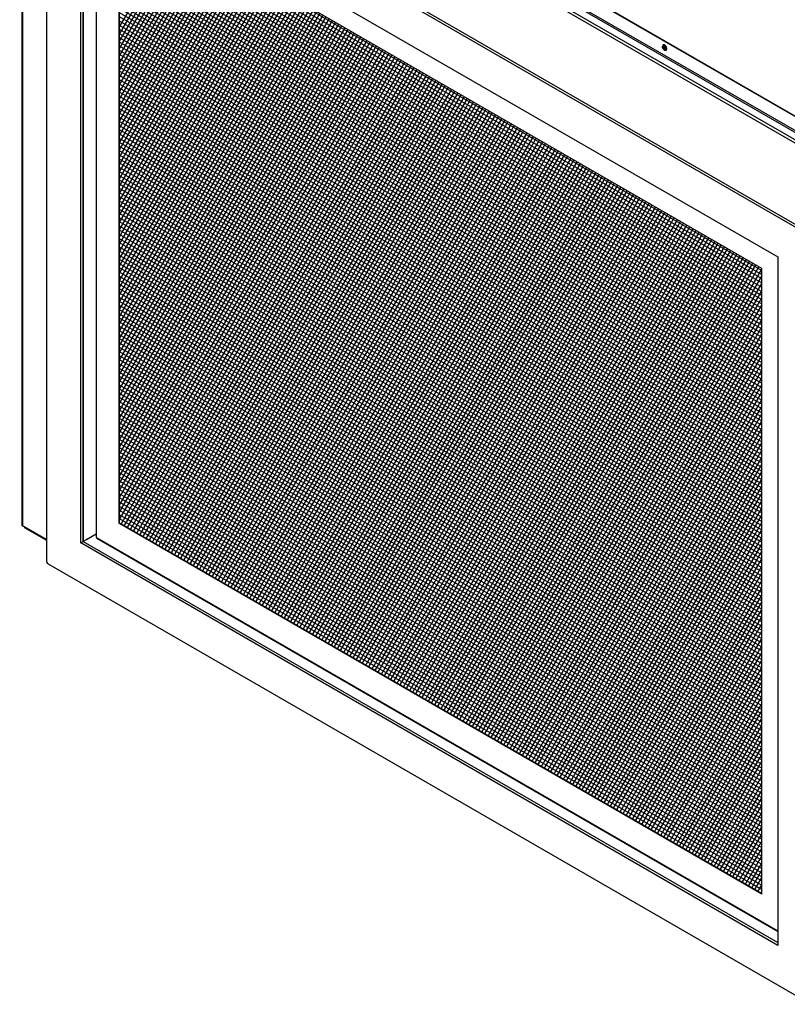
# Model space of a CAD drawing. Units: inches. Extents: x -159 to -32, y -92 to 27.
# Drawn here: x -82 to -50, y -34 to 6 of the extents above; entities that cross this region are included whole.
import ezdxf

# ---------------------------------------------------------------- set-up
doc = ezdxf.new("R2010")
doc.units = ezdxf.units.IN
doc.header["$MEASUREMENT"] = 0
for name, pattern in [('23', [0]), ('9', [0]), ('Visible', [0])]:
    doc.linetypes.add(name, pattern=pattern)
doc.layers.add('Default', color=7, linetype='Continuous')
doc.layers.add('DV2_0', color=7, linetype='Continuous')

# ---------------------------------------------------------------- blocks, each defined once
blk = doc.blocks.new('SE1')
at = {"layer": 'Default', "color": 7, "linetype": '9'}
for p, q in [((-77.775, 11.401), (-51.366, -3.848)), ((-77.775, 11.227), (-51.366, -4.021)), ((-77.775, 11.053), (-51.366, -4.187)), ((-77.775, 10.888), (-51.366, -4.361)), ((-77.775, 10.714), (-51.366, -4.534)), ((-77.775, 10.54), (-51.366, -4.708)), ((-77.775, 10.367), (-51.366, -4.882)), ((-77.775, 10.193), (-51.366, -5.047)), ((-75.468, 10.152), (-77.775, 6.166)), ((-75.344, 10.078), (-77.775, 5.869)), ((-77.775, 10.027), (-51.366, -5.221)), ((-75.212, 10.003), (-77.775, 5.571)), ((-75.079, 9.929), (-77.775, 5.273)), ((-74.955, 9.854), (-77.775, 4.975)), ((-77.775, 9.854), (-51.366, -5.395)), ((-74.823, 9.78), (-77.775, 4.677)), ((-74.699, 9.705), (-77.775, 4.379)), ((-77.775, 9.68), (-51.366, -5.569)), ((-74.566, 9.631), (-77.775, 4.081)), ((-74.442, 9.556), (-77.775, 3.783)), ((-77.775, 9.506), (-51.366, -5.742)), ((-74.31, 9.482), (-77.775, 3.486)), ((-74.177, 9.408), (-77.775, 3.188)), ((-77.775, 9.341), (-51.366, -5.908)), ((-74.053, 9.333), (-77.775, 2.89)), ((-73.921, 9.259), (-77.775, 2.592)), ((-73.797, 9.184), (-77.775, 2.294)), ((-77.775, 9.167), (-51.366, -6.082)), ((-73.664, 9.11), (-77.775, 1.996)), ((-73.532, 9.035), (-77.775, 1.698)), ((-77.775, 8.993), (-51.366, -6.255)), ((-73.408, 8.961), (-77.775, 1.401)), ((-73.276, 8.886), (-77.775, 1.103)), ((-77.775, 8.819), (-51.366, -6.429)), ((-73.151, 8.812), (-77.775, 0.805)), ((-73.019, 8.737), (-77.775, 0.507)), ((-72.887, 8.663), (-77.775, 0.209)), ((-77.775, 8.646), (-51.366, -6.595)), ((-72.763, 8.588), (-77.775, -0.089)), ((-72.63, 8.514), (-77.775, -0.387)), ((-77.775, 8.48), (-51.366, -6.768)), ((-72.506, 8.439), (-77.775, -0.685)), ((-72.374, 8.365), (-77.775, -0.982)), ((-77.775, 8.306), (-51.366, -6.942)), ((-72.25, 8.291), (-77.775, -1.28)), ((-72.117, 8.216), (-77.775, -1.578)), ((-71.985, 8.142), (-77.775, -1.876)), ((-77.775, 8.133), (-51.366, -7.116)), ((-71.861, 8.067), (-77.775, -2.174)), ((-71.728, 7.993), (-77.775, -2.472)), ((-77.775, 7.959), (-51.366, -7.29)), ((-71.604, 7.918), (-77.775, -2.77)), ((-71.472, 7.844), (-77.775, -3.067)), ((-77.775, 7.793), (-51.366, -7.455)), ((-71.339, 7.769), (-77.775, -3.365)), ((-71.215, 7.695), (-77.775, -3.663)), ((-71.083, 7.62), (-77.775, -3.961)), ((-77.775, 7.62), (-51.366, -7.629)), ((-70.959, 7.546), (-77.775, -4.259)), ((-70.826, 7.471), (-77.775, -4.557)), ((-77.775, 7.446), (-51.366, -7.803)), ((-70.694, 7.397), (-77.775, -4.855)), ((-70.57, 7.322), (-77.775, -5.153)), ((-77.775, 7.272), (-51.366, -7.976)), ((-70.438, 7.248), (-77.775, -5.45)), ((-70.313, 7.174), (-77.775, -5.748)), ((-70.181, 7.099), (-77.775, -6.046)), ((-77.775, 7.098), (-51.366, -8.15)), ((-70.057, 7.025), (-77.775, -6.344)), ((-69.925, 6.95), (-77.775, -6.642)), ((-77.775, 6.933), (-51.366, -8.316)), ((-69.792, 6.876), (-77.775, -6.94)), ((-69.668, 6.801), (-77.775, -7.238)), ((-77.775, 6.759), (-51.366, -8.489)), ((-69.536, 6.727), (-77.775, -7.535)), ((-69.412, 6.652), (-77.775, -7.833)), ((-77.775, 6.585), (-51.366, -8.663)), ((-69.279, 6.578), (-77.775, -8.131)), ((-69.147, 6.503), (-77.775, -8.429)), ((-69.023, 6.429), (-77.775, -8.727)), ((-77.775, 6.412), (-51.366, -8.837)), ((-68.89, 6.354), (-77.775, -9.025)), ((-68.766, 6.28), (-77.775, -9.323)), ((-77.775, 6.238), (-51.366, -9.002)), ((-68.634, 6.205), (-77.775, -9.621)), ((-68.501, 6.131), (-77.775, -9.918)), ((-77.775, 6.072), (-51.366, -9.176)), ((-68.377, 6.057), (-77.775, -10.216)), ((-68.245, 5.982), (-77.775, -10.514)), ((-68.121, 5.908), (-77.775, -10.812)), ((-77.775, 5.899), (-51.366, -9.35)), ((-67.988, 5.833), (-77.775, -11.11)), ((-67.864, 5.759), (-77.775, -11.408)), ((-77.775, 5.725), (-51.366, -9.524)), ((-67.732, 5.684), (-77.775, -11.706)), ((-67.6, 5.61), (-77.775, -12.003)), ((-77.775, 5.551), (-51.366, -9.697)), ((-67.475, 5.535), (-77.775, -12.301)), ((-67.343, 5.461), (-77.775, -12.599)), ((-67.219, 5.386), (-77.775, -12.897)), ((-77.775, 5.386), (-51.366, -9.863)), ((-67.087, 5.312), (-77.775, -13.195)), ((-66.954, 5.237), (-77.775, -13.493)), ((-77.775, 5.212), (-51.366, -10.037)), ((-66.83, 5.163), (-77.775, -13.791)), ((-66.698, 5.088), (-77.775, -14.089)), ((-77.775, 5.038), (-51.366, -10.21)), ((-77.775, 4.864), (-51.366, -10.384)), ((-66.574, 5.014), (-77.702, -14.265)), ((-66.441, 4.94), (-77.57, -14.339)), ((-66.309, 4.865), (-77.445, -14.413)), ((-77.775, 4.691), (-51.366, -10.558)), ((-77.775, 4.525), (-51.366, -10.723)), ((-66.185, 4.791), (-77.313, -14.488)), ((-66.052, 4.716), (-77.189, -14.561)), ((-65.928, 4.642), (-77.057, -14.637)), ((-65.796, 4.567), (-76.932, -14.71)), ((-65.672, 4.493), (-76.8, -14.785)), ((-77.775, 4.351), (-51.366, -10.897)), ((-77.775, 4.178), (-51.366, -11.071)), ((-65.539, 4.418), (-76.668, -14.86)), ((-65.407, 4.344), (-76.543, -14.934)), ((-65.283, 4.269), (-76.411, -15.009)), ((-65.15, 4.195), (-76.286, -15.082)), ((-65.026, 4.12), (-76.155, -15.158)), ((-77.775, 4.004), (-51.366, -11.245)), ((-77.775, 3.83), (-51.366, -11.41)), ((-77.775, 3.665), (-51.366, -11.584)), ((-64.894, 4.046), (-76.023, -15.233)), ((-64.762, 3.971), (-75.898, -15.306)), ((-64.637, 3.897), (-75.766, -15.382)), ((-64.505, 3.823), (-75.641, -15.455)), ((-64.381, 3.748), (-75.51, -15.531)), ((-64.249, 3.674), (-75.377, -15.605)), ((-77.775, 3.491), (-51.366, -11.758)), ((-77.775, 3.317), (-51.366, -11.931)), ((-64.116, 3.599), (-75.253, -15.679)), ((-63.992, 3.525), (-75.121, -15.754)), ((-63.86, 3.45), (-74.996, -15.827)), ((-63.736, 3.376), (-74.864, -15.903)), ((-63.603, 3.301), (-74.739, -15.975)), ((-77.775, 3.143), (-51.366, -12.105)), ((-77.775, 2.978), (-51.366, -12.271)), ((-63.479, 3.227), (-74.607, -16.051)), ((-63.347, 3.152), (-74.475, -16.126)), ((-63.214, 3.078), (-74.351, -16.2)), ((-63.09, 3.003), (-74.219, -16.275)), ((-62.958, 2.929), (-74.094, -16.348)), ((-62.834, 2.854), (-73.962, -16.424)), ((-77.775, 2.804), (-51.366, -12.444)), ((-77.775, 2.63), (-51.366, -12.618)), ((-77.775, 2.457), (-51.366, -12.792)), ((-62.701, 2.78), (-73.83, -16.499)), ((-62.569, 2.706), (-73.705, -16.572)), ((-62.445, 2.631), (-73.573, -16.648)), ((-62.312, 2.557), (-73.448, -16.721)), ((-62.188, 2.482), (-73.317, -16.796)), ((-77.775, 2.283), (-51.366, -12.966)), ((-77.775, 2.117), (-51.366, -13.131)), ((-62.056, 2.408), (-73.185, -16.871)), ((-61.924, 2.333), (-73.06, -16.945)), ((-61.799, 2.259), (-72.928, -17.02)), ((-61.667, 2.184), (-72.803, -17.093)), ((-61.543, 2.11), (-72.672, -17.169)), ((-61.411, 2.035), (-72.546, -17.241)), ((-77.775, 1.944), (-51.366, -13.305)), ((-77.775, 1.77), (-51.366, -13.479)), ((-61.286, 1.961), (-72.415, -17.317)), ((-61.154, 1.886), (-72.283, -17.392)), ((-61.022, 1.812), (-72.158, -17.466)), ((-60.898, 1.737), (-72.026, -17.541)), ((-60.765, 1.663), (-71.901, -17.614)), ((-77.775, 1.596), (-51.366, -13.652)), ((-77.775, 1.422), (-51.366, -13.818)), ((-77.775, 1.257), (-51.366, -13.992)), ((-60.641, 1.589), (-71.77, -17.69)), ((-60.509, 1.514), (-71.637, -17.765)), ((-60.376, 1.44), (-71.513, -17.838)), ((-60.252, 1.365), (-71.381, -17.913)), ((-60.12, 1.291), (-71.256, -17.986)), ((-59.996, 1.216), (-71.124, -18.062)), ((-77.775, 1.083), (-51.366, -14.165)), ((-77.775, 0.909), (-51.366, -14.339)), ((-59.863, 1.142), (-70.992, -18.137)), ((-59.731, 1.067), (-70.867, -18.211)), ((-59.607, 0.993), (-70.735, -18.286)), ((-59.474, 0.918), (-70.611, -18.359)), ((-59.35, 0.844), (-70.479, -18.435)), ((-77.775, 0.736), (-51.366, -14.513)), ((-77.775, 0.57), (-51.366, -14.678)), ((-59.218, 0.769), (-70.354, -18.507)), ((-59.094, 0.695), (-70.222, -18.583)), ((-58.961, 0.62), (-70.09, -18.658)), ((-58.829, 0.546), (-69.965, -18.732)), ((-58.705, 0.472), (-69.834, -18.807)), ((-77.775, 0.396), (-51.366, -14.852)), ((-77.775, 0.223), (-51.366, -15.026)), ((-77.775, 0.049), (-51.366, -15.2)), ((-58.573, 0.397), (-69.708, -18.88)), ((-58.448, 0.323), (-69.577, -18.956)), ((-58.316, 0.248), (-69.445, -19.03)), ((-58.184, 0.174), (-69.32, -19.104)), ((-58.06, 0.099), (-69.188, -19.179)), ((-57.927, 0.025), (-69.063, -19.252)), ((-77.775, -0.125), (-51.366, -15.365)), ((-77.775, -0.29), (-51.366, -15.539)), ((-68.932, -19.328), (-57.803, -0.05)), ((-68.799, -19.403), (-57.671, -0.124)), ((-68.675, -19.477), (-57.538, -0.199)), ((-68.543, -19.552), (-57.414, -0.273)), ((-68.418, -19.625), (-57.282, -0.348)), ((-77.775, -0.464), (-51.366, -15.713)), ((-77.775, -0.638), (-51.366, -15.886)), ((-68.286, -19.701), (-57.158, -0.422)), ((-68.161, -19.773), (-57.025, -0.497)), ((-68.03, -19.849), (-56.901, -0.571)), ((-67.897, -19.924), (-56.769, -0.645)), ((-67.773, -19.997), (-56.636, -0.72)), ((-67.641, -20.073), (-56.512, -0.794)), ((-77.775, -0.812), (-51.366, -16.06)), ((-77.775, -0.986), (-51.366, -16.226)), ((-77.775, -1.151), (-51.366, -16.399)), ((-67.516, -20.146), (-56.38, -0.869)), ((-67.384, -20.222), (-56.256, -0.943)), ((-67.252, -20.296), (-56.123, -1.018)), ((-67.127, -20.37), (-55.991, -1.092)), ((-66.996, -20.445), (-55.867, -1.167)), ((-77.775, -1.325), (-51.366, -16.573)), ((-77.775, -1.499), (-51.366, -16.747)), ((-66.871, -20.518), (-55.735, -1.241)), ((-66.739, -20.594), (-55.61, -1.316)), ((-66.607, -20.669), (-55.478, -1.39)), ((-66.482, -20.743), (-55.346, -1.465)), ((-66.35, -20.818), (-55.222, -1.539)), ((-66.225, -20.891), (-55.089, -1.614)), ((-77.775, -1.672), (-51.366, -16.921)), ((-77.775, -1.838), (-51.366, -17.086)), ((-77.775, -2.011), (-51.366, -17.26)), ((-66.094, -20.967), (-54.965, -1.688)), ((-65.968, -21.039), (-54.833, -1.762)), ((-65.837, -21.115), (-54.709, -1.837)), ((-65.705, -21.19), (-54.576, -1.911)), ((-65.58, -21.263), (-54.444, -1.986)), ((-77.775, -2.185), (-51.366, -17.434)), ((-77.775, -2.359), (-51.366, -17.607)), ((-65.448, -21.339), (-54.32, -2.06)), ((-65.323, -21.412), (-54.187, -2.135)), ((-65.192, -21.488), (-54.063, -2.209)), ((-65.059, -21.562), (-53.931, -2.284)), ((-64.935, -21.636), (-53.798, -2.358)), ((-77.775, -2.533), (-51.366, -17.773)), ((-77.775, -2.698), (-51.366, -17.947)), ((-64.803, -21.711), (-53.674, -2.433)), ((-64.678, -21.784), (-53.542, -2.507)), ((-64.546, -21.86), (-53.418, -2.582)), ((-64.414, -21.935), (-53.285, -2.656)), ((-64.29, -22.008), (-53.153, -2.731)), ((-64.158, -22.084), (-53.029, -2.805)), ((-77.775, -2.872), (-51.366, -18.12)), ((-77.775, -3.046), (-51.366, -18.294)), ((-77.775, -3.22), (-51.366, -18.468)), ((-64.033, -22.157), (-52.897, -2.879)), ((-63.901, -22.233), (-52.772, -2.954)), ((-63.776, -22.305), (-52.64, -3.028)), ((-63.644, -22.381), (-52.516, -3.103)), ((-63.512, -22.456), (-52.384, -3.177)), ((-77.775, -3.385), (-51.366, -18.633)), ((-77.775, -3.559), (-51.366, -18.807)), ((-63.387, -22.529), (-52.251, -3.252)), ((-63.256, -22.605), (-52.127, -3.326)), ((-63.131, -22.678), (-51.995, -3.401)), ((-62.999, -22.754), (-51.871, -3.475)), ((-62.867, -22.828), (-51.738, -3.55)), ((-62.742, -22.902), (-51.606, -3.624)), ((-77.775, -3.733), (-51.366, -18.981)), ((-77.775, -3.906), (-51.366, -19.155)), ((-62.61, -22.977), (-51.482, -3.699)), ((-62.485, -23.05), (-51.366, -3.79)), ((-77.775, -4.08), (-51.366, -19.328)), ((-77.775, -4.245), (-51.366, -19.494)), ((-77.775, -4.419), (-51.366, -19.668)), ((-62.354, -23.126), (-51.366, -4.088)), ((-62.221, -23.201), (-51.366, -4.385)), ((-77.775, -4.593), (-51.366, -19.841)), ((-77.775, -4.767), (-51.366, -20.015)), ((-62.097, -23.274), (-51.366, -4.683)), ((-77.775, -4.941), (-51.366, -20.181)), ((-77.775, -5.106), (-51.366, -20.354)), ((-61.965, -23.35), (-51.366, -4.981)), ((-77.775, -5.28), (-51.366, -20.528)), ((-77.775, -5.454), (-51.366, -20.702)), ((-77.775, -5.627), (-51.366, -20.876)), ((-61.84, -23.423), (-51.366, -5.279)), ((-61.708, -23.498), (-51.366, -5.577)), ((-77.775, -5.793), (-51.366, -21.041)), ((-77.775, -5.967), (-51.366, -21.215)), ((-61.583, -23.571), (-51.366, -5.875)), ((-77.775, -6.14), (-51.366, -21.389)), ((-77.775, -6.314), (-51.366, -21.562)), ((-61.452, -23.647), (-51.366, -6.173)), ((-61.32, -23.722), (-51.366, -6.47)), ((-77.775, -6.488), (-51.366, -21.736)), ((-77.775, -6.653), (-51.366, -21.902)), ((-77.775, -6.827), (-51.366, -22.075)), ((-61.195, -23.795), (-51.366, -6.768)), ((-77.775, -7.001), (-51.366, -22.249)), ((-77.775, -7.175), (-51.366, -22.423)), ((-61.063, -23.871), (-51.366, -7.066)), ((-77.775, -7.348), (-51.366, -22.588)), ((-77.775, -7.514), (-51.366, -22.762)), ((-77.775, -7.688), (-51.366, -22.936)), ((-60.938, -23.944), (-51.366, -7.364)), ((-60.806, -24.019), (-51.366, -7.662)), ((-77.775, -7.861), (-51.366, -23.11)), ((-77.775, -8.035), (-51.366, -23.283)), ((-60.674, -24.094), (-51.366, -7.96)), ((-77.775, -8.201), (-51.366, -23.449)), ((-77.775, -8.374), (-51.366, -23.623)), ((-60.55, -24.168), (-51.366, -8.258)), ((-77.775, -8.548), (-51.366, -23.796)), ((-77.775, -8.722), (-51.366, -23.97)), ((-77.775, -8.896), (-51.366, -24.144)), ((-60.418, -24.243), (-51.366, -8.556)), ((-60.293, -24.316), (-51.366, -8.853)), ((-77.775, -9.061), (-51.366, -24.309)), ((-77.775, -9.235), (-51.366, -24.483)), ((-60.161, -24.392), (-51.366, -9.151)), ((-77.775, -9.409), (-51.366, -24.657)), ((-77.775, -9.582), (-51.366, -24.831)), ((-60.029, -24.467), (-51.366, -9.449)), ((-77.775, -9.756), (-51.366, -24.996)), ((-77.775, -9.922), (-51.366, -25.17)), ((-77.775, -10.095), (-51.366, -25.344)), ((-59.904, -24.54), (-51.366, -9.747)), ((-59.772, -24.616), (-51.366, -10.045)), ((-77.775, -10.269), (-51.366, -25.517)), ((-77.775, -10.443), (-51.366, -25.691)), ((-59.647, -24.689), (-51.366, -10.343)), ((-77.775, -10.608), (-51.366, -25.857)), ((-77.775, -10.782), (-51.366, -26.03)), ((-59.516, -24.764), (-51.366, -10.641)), ((-77.775, -10.956), (-51.366, -26.204)), ((-77.775, -11.13), (-51.366, -26.378)), ((-77.775, -11.303), (-51.366, -26.543)), ((-59.391, -24.837), (-51.366, -10.938)), ((-59.259, -24.913), (-51.366, -11.236)), ((-77.775, -11.469), (-51.366, -26.717)), ((-77.775, -11.643), (-51.366, -26.891)), ((-59.127, -24.988), (-51.366, -11.534)), ((-77.775, -11.816), (-51.366, -27.065)), ((-77.775, -11.99), (-51.366, -27.238)), ((-59.002, -25.061), (-51.366, -11.832)), ((-58.87, -25.137), (-51.366, -12.13)), ((-77.775, -12.156), (-51.366, -27.404)), ((-77.775, -12.329), (-51.366, -27.578)), ((-77.775, -12.503), (-51.366, -27.751)), ((-58.745, -25.209), (-51.366, -12.428)), ((-77.775, -12.677), (-51.366, -27.925)), ((-77.775, -12.851), (-51.366, -28.099)), ((-58.614, -25.285), (-51.366, -12.726)), ((-77.775, -13.016), (-51.366, -28.264)), ((-77.775, -13.19), (-51.366, -28.438)), ((-58.482, -25.36), (-51.366, -13.024)), ((-58.357, -25.434), (-51.366, -13.321)), ((-77.775, -13.364), (-51.366, -28.612)), ((-77.775, -13.537), (-51.366, -28.786)), ((-77.775, -13.711), (-51.366, -28.951)), ((-58.225, -25.509), (-51.366, -13.619)), ((-77.775, -13.877), (-51.366, -29.125)), ((-77.775, -14.05), (-51.366, -29.299)), ((-58.1, -25.582), (-51.366, -13.917)), ((-57.968, -25.658), (-51.366, -14.215)), ((-57.836, -25.733), (-51.366, -14.513)), ((-57.712, -25.806), (-51.366, -14.811)), ((-57.58, -25.881), (-51.366, -15.109)), ((-57.455, -25.955), (-51.366, -15.406)), ((-57.323, -26.03), (-51.366, -15.704)), ((-57.191, -26.105), (-51.366, -16.002)), ((-57.066, -26.179), (-51.366, -16.3)), ((-56.934, -26.254), (-51.366, -16.598)), ((-56.809, -26.327), (-51.366, -16.896)), ((-56.678, -26.403), (-51.366, -17.194)), ((-56.553, -26.475), (-51.366, -17.492)), ((-56.421, -26.551), (-51.366, -17.789)), ((-56.289, -26.626), (-51.366, -18.087)), ((-56.164, -26.7), (-51.366, -18.385)), ((-56.032, -26.775), (-51.366, -18.683)), ((-55.907, -26.848), (-51.366, -18.981)), ((-55.776, -26.924), (-51.366, -19.279)), ((-55.644, -26.998), (-51.366, -19.577)), ((-55.519, -27.072), (-51.366, -19.874)), ((-55.387, -27.147), (-51.366, -20.172)), ((-55.262, -27.22), (-51.366, -20.47)), ((-55.131, -27.296), (-51.366, -20.768)), ((-54.998, -27.371), (-51.366, -21.066)), ((-54.874, -27.445), (-51.366, -21.364)), ((-54.742, -27.52), (-51.366, -21.662)), ((-54.617, -27.593), (-51.366, -21.96)), ((-54.485, -27.669), (-51.366, -22.257)), ((-54.36, -27.741), (-51.366, -22.555)), ((-54.228, -27.817), (-51.366, -22.853)), ((-54.096, -27.892), (-51.366, -23.151)), ((-53.972, -27.966), (-51.366, -23.449)), ((-53.84, -28.041), (-51.366, -23.747)), ((-53.715, -28.114), (-51.366, -24.045)), ((-53.583, -28.19), (-51.366, -24.342)), ((-53.451, -28.264), (-51.366, -24.64)), ((-53.326, -28.338), (-51.366, -24.938)), ((-53.194, -28.413), (-51.366, -25.236)), ((-53.069, -28.486), (-51.366, -25.534)), ((-52.938, -28.562), (-51.366, -25.832)), ((-52.806, -28.637), (-51.366, -26.13)), ((-52.681, -28.711), (-51.366, -26.428)), ((-52.549, -28.786), (-51.366, -26.725)), ((-52.424, -28.859), (-51.366, -27.023)), ((-52.293, -28.935), (-51.366, -27.321)), ((-52.167, -29.007), (-51.366, -27.619)), ((-52.036, -29.083), (-51.366, -27.917)), ((-51.904, -29.158), (-51.366, -28.215)), ((-51.779, -29.231), (-51.366, -28.513)), ((-51.647, -29.307), (-51.366, -28.81)), ((-51.522, -29.38), (-51.366, -29.108)), ((-51.391, -29.456), (-51.366, -29.406))]:
    blk.add_line(p, q, dxfattribs=at)
at = {"layer": 'DV2_0', "color": 7, "linetype": 'Visible'}
for p, q in [((-81.426, 20.624), (-46.962, 0.726)), ((-81.405, 20.636), (-46.941, 0.738)), ((-81.78, 15.415), (-81.78, -14.321)), ((-80.77, 15.657), (-80.77, -15.819)), ((-49.33, -2.444), (-80.727, 15.682)), ((-49.235, -2.389), (-80.631, 15.737)), ((-79.356, -15.053), (-79.356, 13.258)), ((-79.356, 13.258), (-50.701, -3.286)), ((-79.261, 13.203), (-79.261, -14.998)), ((-79.261, -14.998), (-79.261, 13.203)), ((-78.731, 12.897), (-78.731, -14.81)), ((-77.796, 11.498), (-77.796, -14.234)), ((-51.364, -3.763), (-77.796, 11.498)), ((-77.775, 11.486), (-77.775, -14.222)), ((-55.45, 5.362), (-55.45, 5.337)), ((-55.416, 5.423), (-55.425, 5.418)), ((-55.385, 5.225), (-55.364, 5.212)), ((-55.303, 5.206), (-55.294, 5.211)), ((-50.701, -3.286), (-50.701, -31.597)), ((-51.364, -29.495), (-51.364, -3.763)), ((-81.672, -14.401), (-81.757, -14.352)), ((-81.672, -14.394), (-81.672, -14.401)), ((-81.672, -14.395), (-81.672, -14.394)), ((-81.672, -14.401), (-81.672, -14.401)), ((-81.656, -14.43), (-80.77, -14.941)), ((-77.775, -14.222), (-77.796, -14.234)), ((-51.364, -29.495), (-77.796, -14.234)), ((-51.364, -29.471), (-77.775, -14.222)), ((-79.134, -14.925), (-79.261, -14.998)), ((-79.121, -14.923), (-79.132, -14.916)), ((-78.731, -14.698), (-79.121, -14.923)), ((-78.705, -14.855), (-50.701, -31.023)), ((-79.356, -15.053), (-79.261, -14.998)), ((-50.701, -31.597), (-79.356, -15.053)), ((-79.261, -14.998), (-50.701, -31.487)), ((-79.261, -14.998), (-50.701, -31.487)), ((-80.727, -15.895), (-49.33, -34.022))]:
    blk.add_line(p, q, dxfattribs=at)
at = {"layer": 'DV2_0', "color": 7, "linetype": '23'}
for p, q in [((-81.814, 19.89), (-47.173, -0.11)), ((-81.548, 20.044), (-46.907, 0.044)), ((-81.515, 20.101), (-46.873, 0.101)), ((-81.868, 19.796), (-47.227, -0.204)), ((-81.757, 15.402), (-81.757, -14.352)), ((-78.712, -14.828), (-78.712, 12.886)), ((-80.77, -14.915), (-81.672, -14.395)), ((-78.712, -14.828), (-50.701, -31))]:
    blk.add_line(p, q, dxfattribs=at)
at = {"layer": 'DV2_0', "color": 7, "linetype": 'Visible'}
for major_axis in [(-0.046, 0.0797), (0.0217, -0.0377)]:
    blk.add_ellipse((-55.385, 5.3), major_axis=major_axis, ratio=0.57735, dxfattribs=at)
for centre, major_axis, start_param, end_param in [((-55.364, 5.312), (0.061, -0.106), 0, 3.926991), ((-55.355, 5.317), (0.061, -0.106), 0, 3.141593), ((-55.364, 5.312), (0.061, -0.106), 5.497787, 6.283185), ((-81.703, -14.321), (0.077, 0), 3.141593, 3.926991), ((-81.618, -14.363), (0.0385, 0.0667), 2.356194, 3.141593), ((-79.123, -14.919), (-0.0078, -0.0135), 1.927152, 5.497787), ((-80.727, -15.844), (-0.031, 0.0537), 0.785398, 2.356194)]:
    blk.add_ellipse(centre, major_axis=major_axis, ratio=0.57735, start_param=start_param, end_param=end_param, dxfattribs=at)
for points, knots in [([(-78.731, -14.805), (-78.731, -14.809), (-78.73, -14.814), (-78.723, -14.822), (-78.718, -14.825), (-78.712, -14.828)], [0.5, 0.5, 0.5, 0.5, 0.75, 0.75, 1, 1, 1, 1]), ([(-78.712, -14.828), (-78.712, -14.835), (-78.712, -14.841), (-78.708, -14.851), (-78.705, -14.855), (-78.701, -14.857)], [0, 0, 0, 0, 0.25, 0.25, 0.5, 0.5, 0.5, 0.5])]:
    blk.add_open_spline(points, degree=3, knots=knots, dxfattribs=at)

msp = doc.modelspace()

# ---------------------------------------------------------------- block references
at = {"layer": 'Default'}
msp.add_blockref('SE1', (0, 0), dxfattribs=at)

doc.saveas('drawing.dxf')
